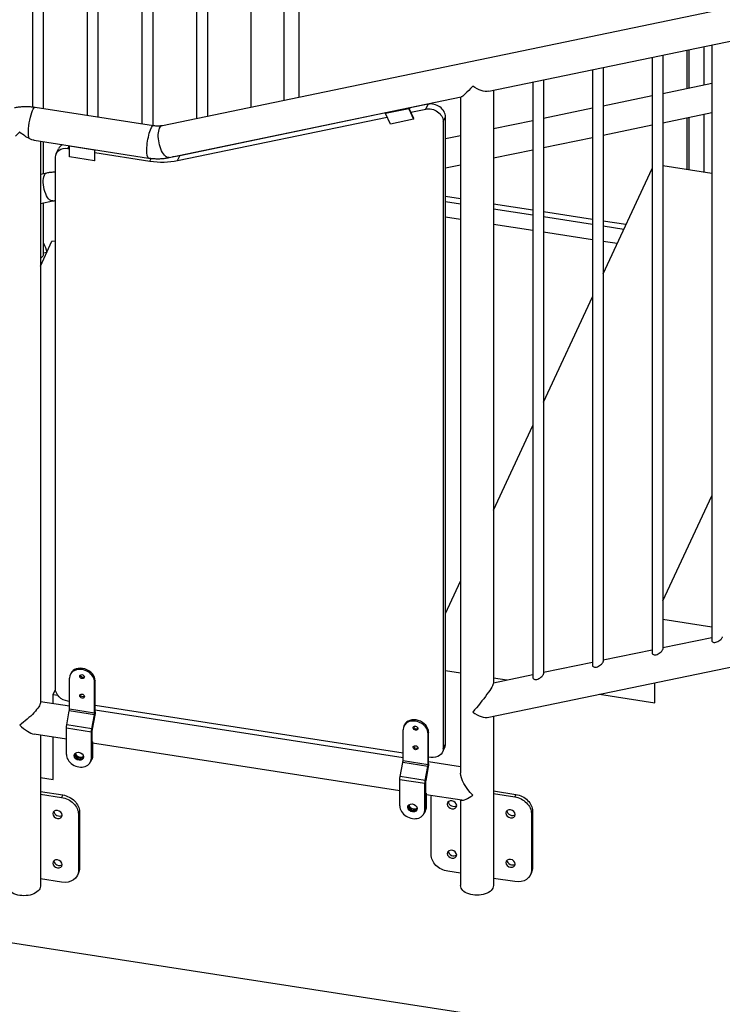
# Model space of a CAD drawing. Units: inches. Extents: x -1388 to 21, y 0 to 1088.
# Drawn here: x -554 to -514, y 321 to 378 of the extents above; entities that cross this region are included whole.
import ezdxf

# ---------------------------------------------------------------- set-up
doc = ezdxf.new("R2010")
doc.units = ezdxf.units.IN
doc.header["$LTSCALE"] = 0.25
doc.header["$MEASUREMENT"] = 0
doc.layers.get('0').update_dxf_attribs({"linetype": 'CONTINUOUS'})

# ---------------------------------------------------------------- blocks, each defined once
blk = doc.blocks.new('SplashtacularAPU - 175st A - Iso2')
at = {"extrusion": (1.66533e-16, 0.816497, 0.57735)}
for p, q in [((-97.051, 78.179), (-97.051, 100.158)), ((-95.151, 78.574), (-95.151, 100.439)), ((-94.283, 78.754), (-94.283, 100.304)), ((-99.564, 77.658), (-99.564, 99.637)), ((-102.723, 77.113), (-102.723, 98.981)), ((-100.189, 77.528), (-100.189, 99.507)), ((-103.348, 77.21), (-103.348, 98.851)), ((-106.508, 77.698), (-106.508, 98.195)), ((-105.883, 77.602), (-105.883, 98.325)), ((-109.667, 78.184), (-109.667, 97.54)), ((-109.042, 78.091), (-109.042, 97.669)), ((-102.176, 77.116), (-65.939, 84.637)), ((-83.328, 79.088), (-64.327, 83.032)), ((-71.873, 81.465), (-71.873, 79.254)), ((-71.744, 79.281), (-71.744, 81.492)), ((-70.875, 79.461), (-70.875, 81.672)), ((-70.444, 81.762), (-70.444, 47.374)), ((-73.891, 81.046), (-73.891, 46.658)), ((-73.266, 81.176), (-73.266, 46.87)), ((-77.338, 80.331), (-77.338, 45.943)), ((-76.713, 80.46), (-76.713, 46.154)), ((-80.785, 79.615), (-80.785, 45.227)), ((-80.16, 79.745), (-80.16, 45.438)), ((-83.055, 79.144), (-83.055, 44.895)), ((-73.266, 78.965), (-70.444, 79.551)), ((-101.789, 75.255), (-84.924, 78.756)), ((-84.955, 78.75), (-84.955, 39.712)), ((-76.713, 78.249), (-73.891, 78.835)), ((-109.529, 78.166), (-102.693, 77.108)), ((-87.952, 78.074), (-89.284, 77.798)), ((-87.925, 78.133), (-87.952, 78.074)), ((-87.952, 78.074), (-87.667, 77.467)), ((-87.904, 78.056), (-87.862, 78.146)), ((-87.647, 77.509), (-87.904, 78.056)), ((-86.833, 78.336), (-87.874, 78.12)), ((-87.821, 77.879), (-86.963, 78.057)), ((-87.672, 78.186), (-87.662, 78.164)), ((-87.626, 78.172), (-87.636, 78.193)), ((-86.963, 78.057), (-86.833, 78.336)), ((-80.16, 77.534), (-77.338, 78.12)), ((-101.305, 75.08), (-89.188, 77.595)), ((-89.268, 77.831), (-101.176, 75.359)), ((-89.284, 77.798), (-89.256, 77.857)), ((-88.998, 77.191), (-89.284, 77.798)), ((-87.667, 77.467), (-88.998, 77.191)), ((-87.667, 77.467), (-87.647, 77.509)), ((-85.953, 77.338), (-85.823, 77.617)), ((-85.953, 77.338), (-85.953, 41.115)), ((-85.823, 41.394), (-85.823, 77.617)), ((-83.055, 76.933), (-80.785, 77.404)), ((-73.266, 77.27), (-70.444, 77.855)), ((-71.873, 77.559), (-71.873, 74.559)), ((-71.744, 74.539), (-71.744, 77.586)), ((-70.875, 74.405), (-70.875, 77.766)), ((-94.283, 76.79), (-94.283, 76.814)), ((-76.713, 76.554), (-73.891, 77.14)), ((-109.586, 76.252), (-102.984, 75.231)), ((-97.051, 76.215), (-97.051, 76.239)), ((-95.151, 76.61), (-95.151, 76.633)), ((-85.823, 76.358), (-84.955, 76.539)), ((-80.16, 75.839), (-77.338, 76.424)), ((-109.231, 76.197), (-109.231, 43.762)), ((-109.042, 74.338), (-109.042, 76.168)), ((-108.318, 75.486), (-108.189, 75.765)), ((-107.638, 75.783), (-107.565, 75.939)), ((-107.638, 75.783), (-107.547, 75.769)), ((-107.547, 75.909), (-107.535, 75.935)), ((-107.547, 75.297), (-107.547, 75.909)), ((-106.098, 75.685), (-107.547, 75.909)), ((-106.086, 75.711), (-106.098, 75.685)), ((-106.098, 75.685), (-106.098, 75.073)), ((-106.078, 75.666), (-106.059, 75.706)), ((-106.078, 75.115), (-106.078, 75.666)), ((-99.564, 75.694), (-99.564, 75.717)), ((-83.055, 75.238), (-80.785, 75.709)), ((-108.362, 44.582), (-108.362, 75.282)), ((-106.098, 75.073), (-107.547, 75.297)), ((-106.098, 75.073), (-106.078, 75.115)), ((-106.078, 75.541), (-102.903, 75.05)), ((-102.903, 75.05), (-102.829, 75.21)), ((-101.305, 75.08), (-101.176, 75.359)), ((-100.189, 75.564), (-100.189, 75.588)), ((-85.823, 74.663), (-84.955, 74.843)), ((-76.713, 68.551), (-73.891, 74.632)), ((-70.444, 74.338), (-73.266, 74.775)), ((-109.231, 74.299), (-108.851, 74.378)), ((-84.955, 72.864), (-85.823, 72.999)), ((-109.231, 72.604), (-108.514, 72.753)), ((-109.042, 69.658), (-109.042, 72.643)), ((-85.823, 72.722), (-84.955, 72.587)), ((-80.785, 72.219), (-83.055, 72.57)), ((-83.055, 72.293), (-80.785, 71.942)), ((-84.955, 71.684), (-85.823, 71.819)), ((-77.338, 71.686), (-80.16, 72.123)), ((-80.16, 71.845), (-77.338, 71.409)), ((-80.785, 71.039), (-83.055, 71.39)), ((-75.397, 71.386), (-76.713, 71.589)), ((-76.713, 71.312), (-75.518, 71.127)), ((-77.338, 70.506), (-80.16, 70.943)), ((-109.231, 68.992), (-108.56, 70.437)), ((-108.362, 70.406), (-108.56, 70.437)), ((-75.908, 70.285), (-76.713, 70.409)), ((-109.042, 69.747), (-108.864, 69.784)), ((-80.16, 61.123), (-77.338, 67.204)), ((-83.055, 54.887), (-80.785, 59.776)), ((-73.266, 49.647), (-70.444, 55.728)), ((-85.823, 48.921), (-84.955, 50.793)), ((-83.328, 42.929), (-57.262, 48.34)), ((-73.266, 48.593), (-70.444, 48.156)), ((-73.266, 46.958), (-70.444, 47.544)), ((-76.713, 46.243), (-73.891, 46.828)), ((-80.16, 45.527), (-77.338, 46.113)), ((-85.823, 45.636), (-84.955, 45.502)), ((-107.549, 43.393), (-107.549, 45.187)), ((-107.473, 45.46), (-107.505, 45.39)), ((-106.068, 45.032), (-106.101, 44.963)), ((-106.101, 43.169), (-106.101, 44.963)), ((-106.068, 43.239), (-106.068, 45.032)), ((-83.055, 44.926), (-80.785, 45.397)), ((-83.055, 45.208), (-82.277, 45.088)), ((-108.496, 44.245), (-108.36, 44.537)), ((-73.723, 43.764), (-73.723, 44.923)), ((-107.549, 43.567), (-109.231, 43.827)), ((-108.496, 44.245), (-108.226, 44.203)), ((-108.496, 43.713), (-108.496, 44.245)), ((-107.549, 43.844), (-107.638, 43.858)), ((-76.921, 44.259), (-73.723, 43.764)), ((-107.712, 42.49), (-107.559, 43.301)), ((-106.11, 43.077), (-107.559, 43.301)), ((-106.101, 43.169), (-107.549, 43.393)), ((-88.279, 40.863), (-106.068, 43.615)), ((-88.279, 40.586), (-106.068, 43.338)), ((-106.263, 42.266), (-106.11, 43.077)), ((-106.087, 43.054), (-106.24, 42.243)), ((-83.055, 42.986), (-83.055, 33.207)), ((-107.731, 40.79), (-107.731, 42.305)), ((-106.282, 42.08), (-107.731, 42.305)), ((-106.263, 42.266), (-107.712, 42.49)), ((-106.282, 40.566), (-106.282, 42.08)), ((-106.249, 42.15), (-106.249, 40.635)), ((-88.279, 40.412), (-88.279, 42.206)), ((-88.203, 42.479), (-88.235, 42.409)), ((-107.731, 41.672), (-109.586, 41.959)), ((-109.231, 41.904), (-109.231, 33.174)), ((-108.496, 39.346), (-108.496, 41.791)), ((-106.249, 41.527), (-106.217, 41.522)), ((-106.249, 41.452), (-106.217, 41.522)), ((-106.217, 41.522), (-106.217, 40.705)), ((-86.798, 42.051), (-86.83, 41.981)), ((-86.83, 40.188), (-86.83, 41.981)), ((-86.798, 40.258), (-86.798, 42.051)), ((-106.249, 41.452), (-106.249, 40.635)), ((-88.46, 38.691), (-106.217, 41.438)), ((-85.997, 40.912), (-85.868, 41.191)), ((-85.953, 41.115), (-85.823, 41.394)), ((-106.294, 40.432), (-106.326, 40.362)), ((-106.294, 40.432), (-106.261, 40.501)), ((-106.249, 40.635), (-106.282, 40.566)), ((-106.249, 40.635), (-106.217, 40.705)), ((-86.83, 40.188), (-88.279, 40.412)), ((-86.677, 40.615), (-86.798, 40.634)), ((-88.441, 39.509), (-88.289, 40.32)), ((-86.84, 40.095), (-88.289, 40.32)), ((-86.993, 39.284), (-86.84, 40.095)), ((-86.817, 40.073), (-86.97, 39.262)), ((-84.955, 40.071), (-86.798, 40.356)), ((-109.231, 39.46), (-108.496, 39.346)), ((-88.46, 37.809), (-88.46, 39.323)), ((-87.012, 39.099), (-88.46, 39.323)), ((-86.993, 39.284), (-88.441, 39.509)), ((-87.012, 37.585), (-87.012, 39.099)), ((-86.979, 39.169), (-86.979, 37.654)), ((-83.055, 38.676), (-81.762, 38.476)), ((-109.231, 38.643), (-107.939, 38.443)), ((-109.231, 38.494), (-108.003, 38.304)), ((-107.939, 38.443), (-108.003, 38.304)), ((-86.979, 38.545), (-86.947, 38.54)), ((-86.979, 38.471), (-86.947, 38.54)), ((-86.979, 38.471), (-86.979, 37.654)), ((-86.947, 38.54), (-86.947, 37.724)), ((-84.89, 38.139), (-86.947, 38.457)), ((-86.656, 35.001), (-86.656, 38.267)), ((-84.955, 38.149), (-84.955, 33.207)), ((-83.055, 38.527), (-81.827, 38.337)), ((-81.762, 38.476), (-81.827, 38.337)), ((-86.979, 37.654), (-87.012, 37.585)), ((-86.979, 37.654), (-86.947, 37.724)), ((-106.973, 37.477), (-107.038, 37.338)), ((-107.038, 37.338), (-107.038, 34.072)), ((-106.973, 37.477), (-106.973, 34.211)), ((-87.023, 37.451), (-87.056, 37.381)), ((-87.023, 37.451), (-86.991, 37.52)), ((-80.796, 37.51), (-80.861, 37.371)), ((-80.861, 37.371), (-80.861, 34.105)), ((-80.796, 37.51), (-80.796, 34.244)), ((-106.973, 34.211), (-107.038, 34.072)), ((-80.796, 34.244), (-80.861, 34.105)), ((-108.003, 33.405), (-109.231, 33.595)), ((-107.032, 33.94), (-107.096, 33.8)), ((-84.955, 33.922), (-85.691, 34.035)), ((-81.827, 33.438), (-83.055, 33.628)), ((-80.855, 33.973), (-80.92, 33.833)), ((-125.685, 32.207), (-33.154, 17.892))]:
    blk.add_line(p, q, dxfattribs=at)
at = {"extrusion": (8.37076e-16, -4.66462e-16, -1)}
blk.add_ellipse((-84.005, 79.917), major_axis=(0.942, 1.158), ratio=0.104003, start_param=1.959714, end_param=3.014474, dxfattribs=at)
at = {"extrusion": (-4.30567e-17, 3.50372e-17, -1)}
blk.add_ellipse((-84.005, 79.917), major_axis=(-0.879, 0.715), ratio=0.503586, start_param=3.53051, end_param=4.585271, dxfattribs=at)
at = {"extrusion": (-8.42572e-17, 1.81549e-16, -1)}
blk.add_ellipse((-109.674, 77.227), major_axis=(-0.145, -0.939), ratio=0.211325, start_param=0.353012, end_param=3.141593, dxfattribs=at)
at = {"extrusion": (1.4202e-16, 2.40079e-16, -1)}
for centre, major_axis, start_param, end_param in [((-86.677, 77.45), (0.68, -0.316), -2.326568, -0.350879), ((-106.974, 40.747), (0.255, -0.118), 0.174111, 2.790713), ((-87.704, 37.766), (0.255, -0.118), 0.174111, 2.790713)]:
    blk.add_ellipse(centre, major_axis=major_axis, ratio=0.788675, start_param=start_param, end_param=end_param, dxfattribs=at)
for centre, major_axis, ratio, start_param, end_param in [((-86.548, 77.729), (0.68, -0.316), 0.788675, 0.350879, 2.326568), ((-107.508, 75.449), (-0.68, 0.316), 0.788675, -0.553733, 0), ((-102.903, 78.48), (3.81, -1.768), 0.788675, -1.219917, -0.815025), ((-106.825, 45.075), (0.68, -0.316), 0.788675, 0.350879, 3.492472), ((-106.793, 45.144), (0.68, -0.316), 0.788675, 0.350879, 3.141593), ((-106.825, 45.279), (-0.128, 0.059), 0.788675, 0.3508794108721208, 6.634064718051707), ((-106.825, 44.156), (-0.128, 0.059), 0.788675, 0.3508794108726334, 6.63406471805222), ((-107.582, 43.324), (0.019, 0.124), 0.211325, -1.72428, -0.938882), ((-84.005, 43.759), (-0.879, 0.715), 0.503586, 1.697915, 2.752675), ((-106.133, 43.099), (0.019, 0.124), 0.211325, -1.72428, -0.938882), ((-87.555, 42.094), (0.68, -0.316), 0.788675, 0.350879, 3.492472), ((-87.522, 42.163), (0.68, -0.316), 0.788675, 0.350879, 3.141593), ((-110.181, 43.013), (-0.857, 0.999), 0.410754, 1.755854, 2.694736), ((-106.217, 42.22), (-0.019, -0.124), 0.211325, -1.72428, -0.938882), ((-87.555, 42.298), (-0.128, 0.059), 0.788675, 0.3508794108713122, 6.634064718050898), ((-87.555, 41.175), (-0.128, 0.059), 0.788675, 0.3508794108734419, 6.634064718053028), ((-86.548, 41.506), (0.68, -0.316), 0.788675, 0, 0.350879), ((-107.006, 40.678), (-0.68, 0.316), 0.788675, 0.350879, 3.492472), ((-107.006, 40.678), (-0.255, 0.118), 0.788675, 0.3508794108722847, 6.634064718051871), ((-106.974, 40.747), (-0.255, 0.118), 0.788675, 0.174111, 0.350879), ((-106.974, 40.747), (-0.255, 0.118), 0.788675, 0.350879, 2.967481), ((-106.974, 40.747), (0.68, -0.316), 0.788675, 0, 0.350879), ((-88.312, 40.342), (0.019, 0.124), 0.211325, -1.72428, -0.938882), ((-86.863, 40.118), (0.019, 0.124), 0.211325, -1.72428, -0.938882), ((-86.947, 39.239), (-0.019, -0.124), 0.211325, -1.72428, -0.938882), ((-84.005, 38.963), (-0.934, -0.8), 0.218386, 0.185057, 1.123939), ((-87.736, 37.697), (-0.68, 0.316), 0.788675, 0.350879, 3.492472), ((-87.736, 37.697), (-0.255, 0.118), 0.788675, 0.3508794108724327, 6.634064718052019), ((-87.704, 37.766), (-0.255, 0.118), 0.788675, 0.174111, 0.350879), ((-87.704, 37.766), (-0.255, 0.118), 0.788675, 0.350879, 2.967481), ((-87.704, 37.766), (0.68, -0.316), 0.788675, 0, 0.350879), ((-85.384, 38.016), (-0.255, 0.118), 0.788675, 0.353801, 2.787792), ((-82.004, 37.493), (-0.255, 0.118), 0.788675, 0.353801, 2.787792), ((-108.18, 37.46), (-0.255, 0.118), 0.788675, 0.353801, 2.787792), ((-85.384, 35.158), (-0.255, 0.118), 0.788675, 0.353801, 2.787792), ((-108.18, 34.602), (-0.255, 0.118), 0.788675, 0.353801, 2.787792), ((-82.004, 34.635), (-0.255, 0.118), 0.788675, 0.353801, 2.787792)]:
    blk.add_ellipse(centre, major_axis=major_axis, ratio=ratio, start_param=start_param, end_param=end_param)
at = {"extrusion": (-9.56767e-16, 2.60355e-16, -1)}
blk.add_ellipse((-102.839, 76.17), major_axis=(-0.145, -0.939), ratio=0.211325, start_param=0, end_param=3.141593, dxfattribs=at)
at = {"extrusion": (-3.80219e-16, 2.61244e-16, -1)}
blk.add_ellipse((-101.982, 76.186), major_axis=(0.193, -0.93), ratio=0.421668, start_param=0, end_param=3.141593, dxfattribs=at)
at = {"extrusion": (-1.86656e-16, 1.32457e-16, -1)}
blk.add_ellipse((-110.181, 77.305), major_axis=(-0.857, 0.999), ratio=0.410754, start_param=3.58845, end_param=3.941461, dxfattribs=at)
at = {"extrusion": (1.61384e-17, 2.98501e-16, -1)}
blk.add_ellipse((-107.638, 75.17), major_axis=(-0.68, 0.316), ratio=0.788675, start_param=-0.350879, end_param=1.219917, dxfattribs=at)
at = {"extrusion": (4.13148e-17, 2.86816e-16, -1)}
for centre, major_axis, start_param, end_param in [((-102.774, 78.758), (-3.81, 1.768), -2.326568, -2.213992), ((-106.942, 40.817), (0.227, -0.105), 0.221202, 2.92039), ((-87.671, 37.836), (-0.227, 0.105), -0.350879, -0.221202)]:
    blk.add_ellipse(centre, major_axis=major_axis, ratio=0.788675, start_param=start_param, end_param=end_param, dxfattribs=at)
at = {"extrusion": (-5.25325e-16, 4.34665e-18, -1)}
blk.add_ellipse((-108.682, 73.565), major_axis=(0.169, -0.813), ratio=0.421668, start_param=0, end_param=2.625556, dxfattribs=at)
at = {"extrusion": (-1.83316e-16, 1.32032e-16, -1)}
blk.add_ellipse((-108.682, 73.565), major_axis=(-0.169, 0.813), ratio=0.421668, start_param=-0.516036, end_param=0, dxfattribs=at)
at = {"extrusion": (-5.7583e-17, 2.71517e-16, -1)}
for centre in [(-106.793, 45.348), (-106.793, 44.226)]:
    blk.add_ellipse(centre, major_axis=(0.128, -0.059), ratio=0.788675, start_param=0.353867, end_param=2.787726, dxfattribs=at)
at = {"extrusion": (4.31223e-17, 2.24779e-16, -1)}
for centre, major_axis, start_param, end_param in [((-107.638, 44.47), (-0.68, 0.316), -1.921676, -0.350879), ((-85.449, 35.019), (-0.255, 0.118), -0.350879, 5.932306)]:
    blk.add_ellipse(centre, major_axis=major_axis, ratio=0.788675, start_param=start_param, end_param=end_param, dxfattribs=at)
at = {"extrusion": (8.99131e-16, -3.02255e-16, -1)}
blk.add_ellipse((-84.005, 43.759), major_axis=(-0.942, -1.158), ratio=0.104003, start_param=3.268711, end_param=5.101307, dxfattribs=at)
at = {"extrusion": (3.07076e-16, -1.02348e-16, -1)}
blk.add_ellipse((-110.181, 43.013), major_axis=(0.934, 0.8), ratio=0.218386, start_param=0.185057, end_param=2.017653, dxfattribs=at)
at = {"extrusion": (-1.25523e-15, 4.18871e-16, -1)}
for centre in [(-106.133, 43.099), (-86.863, 40.118)]:
    blk.add_ellipse(centre, major_axis=(-0.038, -0.247), ratio=0.211325, start_param=-2.202711, end_param=-1.417312, dxfattribs=at)
at = {"extrusion": (-3.00433e-16, 3.27335e-16, -1)}
for centre in [(-107.666, 42.444), (-106.217, 42.22), (-88.396, 39.463), (-86.947, 39.239)]:
    blk.add_ellipse(centre, major_axis=(0.038, 0.247), ratio=0.211325, start_param=-2.202711, end_param=-1.417312, dxfattribs=at)
at = {"extrusion": (-5.39678e-17, 1.47443e-16, -1)}
for centre in [(-87.522, 42.367), (-87.522, 41.245)]:
    blk.add_ellipse(centre, major_axis=(0.128, -0.059), ratio=0.788675, start_param=0.353867, end_param=2.787726, dxfattribs=at)
at = {"extrusion": (1.7946e-17, 2.36464e-16, -1)}
blk.add_ellipse((-86.677, 41.227), major_axis=(0.68, -0.316), ratio=0.788675, start_param=-0.350879, end_param=1.219917, dxfattribs=at)
at = {"extrusion": (-7.23032e-18, 2.48148e-16, -1)}
for centre in [(-106.974, 40.747), (-87.704, 37.766)]:
    blk.add_ellipse(centre, major_axis=(-0.255, 0.118), ratio=0.788675, start_param=-0.350879, end_param=-0.174111, dxfattribs=at)
at = {"extrusion": (2.15741e-16, 2.67063e-16, -1)}
blk.add_ellipse((-106.942, 40.817), major_axis=(0.255, -0.118), ratio=0.788675, start_param=0.353801, end_param=2.787792, dxfattribs=at)
at = {"extrusion": (1.18651e-16, 1.89726e-16, -1)}
blk.add_ellipse((-106.974, 40.747), major_axis=(0.68, -0.316), ratio=0.788675, start_param=-0.350879, end_param=0, dxfattribs=at)
at = {"extrusion": (6.46835e-17, 3.37169e-16, -1)}
for centre in [(-106.942, 40.817), (-87.671, 37.836)]:
    blk.add_ellipse(centre, major_axis=(0.68, -0.316), ratio=0.788675, start_param=-0.350879, end_param=0, dxfattribs=at)
at = {"extrusion": (-1.14401e-16, 4.81648e-17, -1)}
blk.add_ellipse((-84.005, 38.963), major_axis=(-0.857, 0.999), ratio=0.410754, start_param=-1.755854, end_param=-0.446857, dxfattribs=at)
at = {"extrusion": (-1.06128e-16, 2.32849e-16, -1)}
for centre in [(-108.003, 37.487), (-81.827, 37.52)]:
    blk.add_ellipse(centre, major_axis=(0.907, -0.421), ratio=0.788675, start_param=-1.921676, end_param=-0.350879, dxfattribs=at)
at = {"extrusion": (2.15612e-17, 1.1239e-16, -1)}
for centre in [(-107.939, 37.627), (-81.762, 37.66)]:
    blk.add_ellipse(centre, major_axis=(0.907, -0.421), ratio=0.788675, start_param=-1.921676, end_param=-0.350879, dxfattribs=at)
at = {"extrusion": (-3.24066e-17, 2.59832e-16, -1)}
blk.add_ellipse((-85.691, 38.118), major_axis=(-0.907, 0.421), ratio=0.788675, start_param=-0.350879, end_param=-0.172735, dxfattribs=at)
at = {"extrusion": (6.64911e-17, 2.75132e-16, -1)}
blk.add_ellipse((-85.449, 37.876), major_axis=(-0.255, 0.118), ratio=0.788675, start_param=-0.350879, end_param=5.932306, dxfattribs=at)
at = {"extrusion": (-9.03789e-18, 3.10185e-16, -1)}
for centre in [(-108.245, 37.32), (-82.068, 37.353)]:
    blk.add_ellipse(centre, major_axis=(0.255, -0.118), ratio=0.788675, start_param=-0.350879, end_param=5.932306, dxfattribs=at)
at = {"extrusion": (9.3475e-17, 2.01411e-16, -1)}
blk.add_ellipse((-87.671, 37.836), major_axis=(0.255, -0.118), ratio=0.788675, start_param=0.353801, end_param=2.787792, dxfattribs=at)
at = {"extrusion": (1.43309e-17, 3.60538e-16, -1)}
blk.add_ellipse((-87.671, 37.836), major_axis=(0.227, -0.105), ratio=0.788675, start_param=0.221202, end_param=2.790713, dxfattribs=at)
at = {"extrusion": (-5.42274e-18, 1.86111e-16, -1)}
blk.add_ellipse((-87.704, 37.766), major_axis=(0.68, -0.316), ratio=0.788675, start_param=-0.350879, end_param=0, dxfattribs=at)
at = {"extrusion": (8.80523e-17, 3.87522e-16, -1)}
for centre in [(-108.245, 34.463), (-82.068, 34.496)]:
    blk.add_ellipse(centre, major_axis=(0.255, -0.118), ratio=0.788675, start_param=-0.350879, end_param=5.932306, dxfattribs=at)
at = {"extrusion": (3.76996e-17, 4.1089e-16, -1)}
blk.add_ellipse((-85.691, 34.852), major_axis=(-0.907, 0.421), ratio=0.788675, start_param=-1.921676, end_param=-0.350879, dxfattribs=at)
at = {"extrusion": (9.16674e-17, 2.63448e-16, -1)}
for centre in [(-107.939, 34.361), (-81.762, 34.394)]:
    blk.add_ellipse(centre, major_axis=(0.907, -0.421), ratio=0.788675, start_param=-0.350879, end_param=0, dxfattribs=at)
at = {"extrusion": (1.65389e-16, 2.90432e-16, -1)}
for centre in [(-108.003, 34.221), (-81.827, 34.254)]:
    blk.add_ellipse(centre, major_axis=(0.907, -0.421), ratio=0.788675, start_param=-0.350879, end_param=1.219917, dxfattribs=at)
at = {"extrusion": (8.76492e-18, 1.93915e-31, -1)}
blk.add_ellipse((-110.181, 33.174), major_axis=(0.95, 0), ratio=0.57735, start_param=0, end_param=3.141593, dxfattribs=at)
at = {"extrusion": (7.49887e-17, -5.55112e-17, -1)}
blk.add_ellipse((-84.005, 33.207), major_axis=(0.95, 0), ratio=0.57735, start_param=0, end_param=3.141593, dxfattribs=at)
for points, knots in [([(-110.723, 78.141), (-110.645, 78.157), (-110.566, 78.17), (-110.408, 78.191), (-110.328, 78.198), (-110.169, 78.207), (-110.089, 78.208), (-109.928, 78.206), (-109.848, 78.201), (-109.688, 78.188), (-109.608, 78.178), (-109.529, 78.166)], [5.8782935, 5.8782935, 5.8782935, 5.8782935, 5.9592719, 5.9592719, 6.0402502, 6.0402502, 6.1212286, 6.1212286, 6.2022069, 6.2022069, 6.2831853, 6.2831853, 6.2831853, 6.2831853]), ([(-102.693, 77.108), (-102.656, 77.102), (-102.618, 77.098), (-102.544, 77.092), (-102.508, 77.09), (-102.437, 77.089), (-102.402, 77.089), (-102.334, 77.093), (-102.301, 77.096), (-102.236, 77.104), (-102.205, 77.11), (-102.176, 77.116)], [3.1415927, 3.1415927, 3.1415927, 3.1415927, 3.222571, 3.222571, 3.3035494, 3.3035494, 3.3845277, 3.3845277, 3.4655061, 3.4655061, 3.5464844, 3.5464844, 3.5464844, 3.5464844]), ([(-110.427, 76.725), (-110.43, 76.722), (-110.434, 76.719), (-110.519, 76.641), (-110.596, 76.566), (-110.668, 76.491)], [-0.0162238, -0.0162238, -0.0162238, -0.0162238, 0, 0, 0.4118837, 0.4118837, 0.4118837, 0.4118837]), ([(-109.879, 76.357), (-109.958, 76.398), (-110.041, 76.447), (-110.22, 76.565), (-110.317, 76.635), (-110.417, 76.716), (-110.422, 76.721), (-110.427, 76.725)], [0, 0, 0, 0, 0.3285084, 0.3285084, 0.7032769, 0.7032769, 0.7234659, 0.7234659, 0.7234659, 0.7234659]), ([(-102.984, 75.231), (-102.904, 75.218), (-102.824, 75.209), (-102.664, 75.195), (-102.584, 75.191), (-102.424, 75.188), (-102.344, 75.19), (-102.184, 75.198), (-102.104, 75.206), (-101.946, 75.226), (-101.867, 75.239), (-101.789, 75.255)], [3.1415927, 3.1415927, 3.1415927, 3.1415927, 3.222571, 3.222571, 3.3035494, 3.3035494, 3.3845277, 3.3845277, 3.4655061, 3.4655061, 3.5464844, 3.5464844, 3.5464844, 3.5464844]), ([(-108.851, 74.378), (-108.785, 74.392), (-108.719, 74.403), (-108.585, 74.42), (-108.517, 74.426), (-108.421, 74.432), (-108.392, 74.433), (-108.362, 74.433)], [5.8782935, 5.8782935, 5.8782935, 5.8782935, 5.9592719, 5.9592719, 6.0402502, 6.0402502, 6.0753033, 6.0753033, 6.0753033, 6.0753033]), ([(-108.514, 72.753), (-108.49, 72.758), (-108.465, 72.762), (-108.414, 72.768), (-108.389, 72.771), (-108.362, 72.772)], [5.8782935, 5.8782935, 5.8782935, 5.8782935, 5.9592719, 5.9592719, 6.0371854, 6.0371854, 6.0371854, 6.0371854]), ([(-109.231, 69.429), (-109.22, 69.437), (-109.208, 69.446), (-109.166, 69.479), (-109.134, 69.509), (-109.083, 69.567), (-109.064, 69.595), (-109.046, 69.633), (-109.042, 69.647), (-109.042, 69.658)], [0.2227417, 0.2227417, 0.2227417, 0.2227417, 0.2639353, 0.2639353, 0.3874496, 0.3874496, 0.5109639, 0.5109639, 0.5915482, 0.5915482, 0.5915482, 0.5915482]), ([(-70.444, 47.374), (-70.444, 47.366), (-70.443, 47.359), (-70.436, 47.329), (-70.422, 47.308), (-70.382, 47.276), (-70.354, 47.263), (-70.287, 47.252), (-70.249, 47.254), (-70.212, 47.261)], [1.5816583, 1.5816583, 1.5816583, 1.5816583, 1.6200103, 1.6200103, 1.7375085, 1.7375085, 1.8604089, 1.8604089, 1.9833094, 1.9833094, 1.9833094, 1.9833094]), ([(-70.212, 47.261), (-70.172, 47.27), (-70.128, 47.286), (-70.043, 47.33), (-70.002, 47.358), (-69.937, 47.411), (-69.907, 47.44), (-69.858, 47.496), (-69.84, 47.523), (-69.823, 47.56), (-69.819, 47.574), (-69.819, 47.585)], [0, 0, 0, 0, 0.1364755, 0.1364755, 0.2729511, 0.2729511, 0.3919042, 0.3919042, 0.5108573, 0.5108573, 0.5912358, 0.5912358, 0.5912358, 0.5912358]), ([(-73.891, 46.658), (-73.891, 46.651), (-73.89, 46.643), (-73.883, 46.613), (-73.869, 46.592), (-73.829, 46.56), (-73.801, 46.547), (-73.734, 46.536), (-73.696, 46.538), (-73.66, 46.546)], [1.5816583, 1.5816583, 1.5816583, 1.5816583, 1.6200103, 1.6200103, 1.7375085, 1.7375085, 1.8604089, 1.8604089, 1.9833094, 1.9833094, 1.9833094, 1.9833094]), ([(-73.66, 46.546), (-73.619, 46.554), (-73.575, 46.571), (-73.49, 46.615), (-73.45, 46.643), (-73.384, 46.696), (-73.354, 46.725), (-73.305, 46.78), (-73.287, 46.808), (-73.27, 46.845), (-73.266, 46.858), (-73.266, 46.87)], [0, 0, 0, 0, 0.1364755, 0.1364755, 0.2729511, 0.2729511, 0.3919042, 0.3919042, 0.5108573, 0.5108573, 0.5912358, 0.5912358, 0.5912358, 0.5912358]), ([(-77.107, 45.83), (-77.066, 45.839), (-77.022, 45.855), (-76.937, 45.899), (-76.897, 45.927), (-76.831, 45.98), (-76.801, 46.009), (-76.753, 46.065), (-76.734, 46.092), (-76.717, 46.129), (-76.713, 46.143), (-76.713, 46.154)], [0, 0, 0, 0, 0.1364755, 0.1364755, 0.2729511, 0.2729511, 0.3919042, 0.3919042, 0.5108573, 0.5108573, 0.5912358, 0.5912358, 0.5912358, 0.5912358]), ([(-77.338, 45.943), (-77.338, 45.935), (-77.337, 45.928), (-77.33, 45.898), (-77.316, 45.877), (-77.277, 45.845), (-77.248, 45.832), (-77.181, 45.821), (-77.143, 45.823), (-77.107, 45.83)], [1.5816583, 1.5816583, 1.5816583, 1.5816583, 1.6200103, 1.6200103, 1.7375085, 1.7375085, 1.8604089, 1.8604089, 1.9833094, 1.9833094, 1.9833094, 1.9833094]), ([(-80.785, 45.227), (-80.785, 45.22), (-80.785, 45.212), (-80.777, 45.182), (-80.763, 45.161), (-80.724, 45.129), (-80.695, 45.116), (-80.628, 45.105), (-80.59, 45.107), (-80.554, 45.115)], [1.5816583, 1.5816583, 1.5816583, 1.5816583, 1.6200103, 1.6200103, 1.7375085, 1.7375085, 1.8604089, 1.8604089, 1.9833094, 1.9833094, 1.9833094, 1.9833094]), ([(-80.554, 45.115), (-80.513, 45.123), (-80.469, 45.139), (-80.385, 45.184), (-80.344, 45.212), (-80.278, 45.265), (-80.248, 45.294), (-80.2, 45.349), (-80.181, 45.376), (-80.164, 45.414), (-80.161, 45.427), (-80.16, 45.438)], [0, 0, 0, 0, 0.1364755, 0.1364755, 0.2729511, 0.2729511, 0.3919042, 0.3919042, 0.5108573, 0.5108573, 0.5912358, 0.5912358, 0.5912358, 0.5912358])]:
    blk.add_open_spline(points, degree=3, knots=knots)
blk.add_open_spline([(-109.042, 70.308), (-108.968, 70.146), (-108.906, 69.975), (-108.857, 69.799)], degree=3)

msp = doc.modelspace()

# ---------------------------------------------------------------- block references
msp.add_blockref('SplashtacularAPU - 175st A - Iso2', (-443.838, 294.474))

doc.saveas('drawing.dxf')
